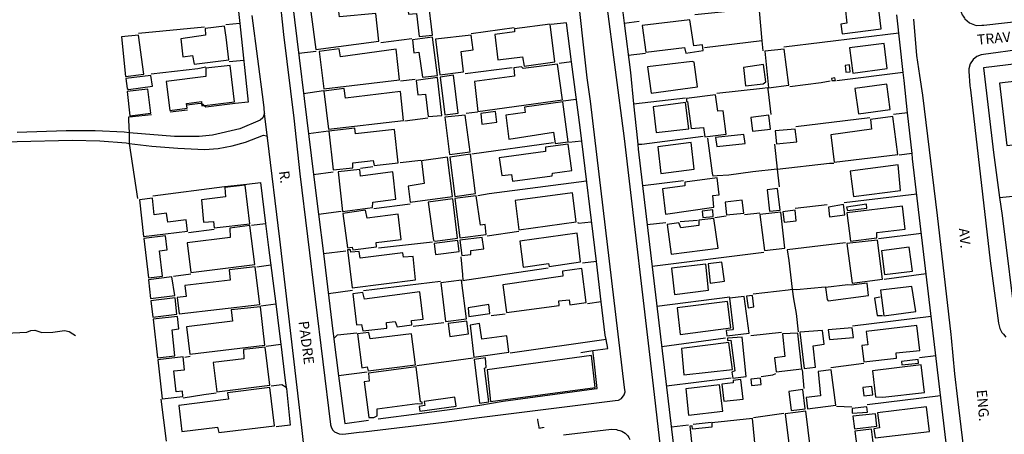
# Model space of a CAD drawing. Extents: x 183113 to 185530, y 1677054 to 1679829.
# Drawn here: x 185048 to 185290, y 1677202 to 1677304 of the extents above; entities that cross this region are included whole.
import ezdxf

# ---------------------------------------------------------------- set-up
doc = ezdxf.new("R2010")
doc.units = 0
doc.header["$MEASUREMENT"] = 0
for name, color, linetype in [('V-EDIFICACAO', 50, 'CONTINUOUS'), ('V-LOTE', 10, 'CONTINUOUS'), ('V-NOME_DOS_LOGRADOUROS', 7, 'CONTINUOUS'), ('V-QUADRA', 40, 'CONTINUOUS'), ('V-REFERENCIA', 94, 'CONTINUOUS'), ('V-TALVEGUE', 241, 'CONTINUOUS'), ('V-TESTADA', 63, 'CONTINUOUS')]:
    doc.layers.add(name, color=color, linetype=linetype)

msp = doc.modelspace()

# ---------------------------------------------------------------- linework, layer by layer
at = {"layer": 'V-EDIFICACAO'}
for points in [[(185143.11, 1677308.87), (185143.45, 1677305.76), (185145.43, 1677305.91), (185146.07, 1677300.23), (185149.32, 1677300.53), (185148.27, 1677309.46), (185143.11, 1677308.87)], [(185126.51, 1677305.09), (185126.29, 1677307.07), (185119.52, 1677306.29), (185120.68, 1677297.01), (185136.16, 1677299.07), (185135.45, 1677305.91), (185126.51, 1677305.09)], [(185250.62, 1677307.29), (185251.03, 1677303.48), (185249.57, 1677303.26), (185249.87, 1677300.9), (185259.44, 1677302.1), (185258.73, 1677308.23), (185250.62, 1677307.29)], [(185087.62, 1677299.63), (185088.07, 1677295.25), (185090.43, 1677295.55), (185090.87, 1677293.46), (185099.33, 1677294.51), (185098.73, 1677300.04), (185098.28, 1677302.77), (185093.53, 1677302.21), (185093.64, 1677300.53), (185087.62, 1677299.63)], [(185169.47, 1677302.13), (185169.44, 1677301.42), (185164.61, 1677300.75), (185165.4, 1677294.54), (185171.42, 1677295.22), (185171.87, 1677292.97), (185179.38, 1677293.98), (185178.19, 1677303.26), (185169.47, 1677302.13)], [(185200.77, 1677302.92), (185201.67, 1677296.41), (185211.21, 1677297.54), (185211.5, 1677296.11), (185215.8, 1677296.79), (185215.62, 1677298.21), (185213.49, 1677297.95), (185212.51, 1677304.3), (185200.77, 1677302.92)], [(185073, 1677300.12), (185074.05, 1677290.43), (185078.54, 1677290.99), (185077.19, 1677300.56), (185073, 1677300.12)], [(185144.42, 1677299.4), (185144.76, 1677296.23), (185146.03, 1677296.38), (185146.93, 1677290.28), (185150.55, 1677290.69), (185149.39, 1677300.04), (185144.42, 1677299.4)], [(185150.07, 1677299.55), (185151.15, 1677290.84), (185156.95, 1677291.55), (185156.42, 1677296.56), (185159.3, 1677296.97), (185158.86, 1677300.56), (185150.07, 1677299.55)], [(185251.66, 1677297.42), (185252.49, 1677291.25), (185260.94, 1677292.34), (185260.19, 1677298.54), (185251.66, 1677297.42)], [(185126.81, 1677295.25), (185126.44, 1677297.24), (185121.57, 1677296.56), (185122.66, 1677287.36), (185141.28, 1677289.61), (185140.42, 1677297.16), (185126.81, 1677295.25)], [(185230.87, 1677296.6), (185231.81, 1677287.66), (185236.82, 1677288.26), (185235.62, 1677297.16), (185230.87, 1677296.6)], [(185092.7, 1677283.79), (185092.78, 1677283.18), (185100.78, 1677284.19), (185099.7, 1677293.12), (185093.72, 1677292.45), (185093.72, 1677290.39), (185084.03, 1677289.16), (185084.89, 1677282.09), (185089.12, 1677282.62), (185089.01, 1677283.81), (185092.63, 1677284.26)], [(185171.61, 1677292.41), (185171.16, 1677292.75), (185169.29, 1677292.56), (185169.44, 1677290.51), (185159.64, 1677289.2), (185160.46, 1677281.79), (185181.22, 1677284.71), (185180.02, 1677293.42), (185171.61, 1677292.41)], [(185202.12, 1677292.75), (185202.98, 1677286.32), (185214.42, 1677287.85), (185213.56, 1677293.91), (185213.07, 1677294.09), (185202.12, 1677292.75)], [(185225.71, 1677292.6), (185226.16, 1677288.15), (185230.46, 1677288.6), (185231.14, 1677289.12), (185230.61, 1677293.38), (185225.71, 1677292.6)], [(185250.58, 1677293.09), (185250.77, 1677291.51), (185251.81, 1677291.59), (185251.7, 1677293.27), (185250.58, 1677293.09)], [(185074.12, 1677289.91), (185074.42, 1677287.44), (185074.72, 1677287.21), (185080.63, 1677288), (185080.22, 1677290.62), (185074.12, 1677289.91)], [(185145.32, 1677289.46), (185145.73, 1677285.91), (185147.6, 1677286.06), (185148.31, 1677280.56), (185151.64, 1677280.86), (185150.59, 1677290.17), (185145.32, 1677289.46)], [(185151.23, 1677290.28), (185152.39, 1677281.01), (185155.68, 1677281.42), (185154.52, 1677290.73), (185151.23, 1677290.28)], [(185247.25, 1677289.94), (185247.36, 1677289.42), (185248.22, 1677289.46), (185248.11, 1677290.09), (185247.25, 1677289.94)], [(185288.5, 1677288.79), (185290.29, 1677273.45), (185296.09, 1677274.13), (185295.49, 1677279.21), (185299.86, 1677279.81), (185300.09, 1677278.02), (185306.41, 1677278.8), (185304.91, 1677290.62), (185288.5, 1677288.79)], [(185252.97, 1677287.48), (185253.87, 1677281.27), (185261.69, 1677282.32), (185260.86, 1677288.49), (185252.97, 1677287.48)], [(185074.46, 1677286.69), (185075.09, 1677280.78), (185080.26, 1677281.42), (185079.51, 1677287.29), (185074.46, 1677286.69)], [(185127.97, 1677285.05), (185127.67, 1677287.44), (185122.7, 1677286.8), (185123.86, 1677277.49), (185142.25, 1677279.62), (185141.47, 1677286.69), (185127.97, 1677285.05)], [(185211.65, 1677285.01), (185211.69, 1677284.26), (185211.95, 1677284.26), (185212.81, 1677277.6), (185215.84, 1677277.87), (185216.18, 1677275.59), (185221.41, 1677276.26), (185220.7, 1677281.98), (185219.36, 1677281.87), (185218.83, 1677285.94), (185211.65, 1677285.01)], [(185171.94, 1677282.88), (185172.09, 1677281.57), (185167.34, 1677280.9), (185168.05, 1677275.02), (185179.01, 1677276.71), (185179.42, 1677273.9), (185182.64, 1677274.35), (185181.33, 1677284.15), (185171.94, 1677282.88)], [(185203.5, 1677282.95), (185204.21, 1677276.67), (185212.25, 1677277.53), (185211.47, 1677284), (185203.5, 1677282.95)], [(185152.39, 1677280.45), (185153.51, 1677271.21), (185158.59, 1677271.88), (185157.4, 1677280.93), (185152.39, 1677280.45)], [(185161.21, 1677281.31), (185161.47, 1677278.73), (185165.1, 1677279.21), (185164.8, 1677281.83), (185161.21, 1677281.31)], [(185227.51, 1677280.37), (185227.85, 1677277.01), (185232.29, 1677277.46), (185231.92, 1677280.9), (185227.51, 1677280.37)], [(185247.14, 1677276.07), (185247.89, 1677269.34), (185263.52, 1677271.25), (185262.28, 1677280.6), (185256.86, 1677279.85), (185257.12, 1677277.49), (185247.14, 1677276.07)], [(185130.47, 1677276.3), (185130.29, 1677277.72), (185123.93, 1677276.97), (185125.01, 1677267.47), (185129.8, 1677267.92), (185129.8, 1677269.15), (185134.81, 1677269.75), (185135.04, 1677268.52), (185140.94, 1677269.19), (185140.01, 1677277.42), (185130.47, 1677276.3)], [(185218.83, 1677275.4), (185219.13, 1677273.19), (185226.05, 1677273.98), (185225.75, 1677276.18), (185218.83, 1677275.4)], [(185233.42, 1677277.04), (185233.75, 1677273.87), (185238.73, 1677274.35), (185238.39, 1677277.49), (185233.42, 1677277.04)], [(185177.07, 1677273.04), (185177.1, 1677272), (185165.7, 1677270.43), (185166.33, 1677266.05), (185168.76, 1677266.31), (185168.99, 1677264.67), (185178.75, 1677266.01), (185178.79, 1677266.61), (185183.53, 1677267.28), (185182.67, 1677273.79), (185177.07, 1677273.04)], [(185204.66, 1677273.12), (185205.37, 1677266.57), (185213.6, 1677267.62), (185212.85, 1677274.16), (185204.66, 1677273.12)], [(185153.58, 1677270.61), (185154.82, 1677260.93), (185159.9, 1677261.64), (185158.67, 1677271.32), (185153.58, 1677270.61)], [(185146.67, 1677269.71), (185147.3, 1677264.07), (185143.37, 1677263.47), (185143.86, 1677259.51), (185154.22, 1677260.89), (185153.06, 1677270.54), (185146.67, 1677269.71)], [(185251.81, 1677267.13), (185252.67, 1677260.89), (185264.23, 1677262.39), (185263.59, 1677268.67), (185251.81, 1677267.13)], [(185131.71, 1677265.9), (185131.48, 1677267.58), (185126.17, 1677266.95), (185127.26, 1677257.26), (185134.66, 1677258.24), (185134.7, 1677259.54), (185140.38, 1677260.25), (185139.64, 1677266.99), (185131.71, 1677265.9)], [(185092.63, 1677260.07), (185093.12, 1677254.57), (185095.59, 1677254.79), (185095.77, 1677253.22), (185104.49, 1677254.23), (185103.4, 1677263.73), (185098.35, 1677263.1), (185098.58, 1677260.85), (185092.63, 1677260.07)], [(185211.28, 1677264.4), (185211.28, 1677263.54), (185205.78, 1677262.8), (185206.57, 1677256.59), (185218.38, 1677258.27), (185218.12, 1677261.15), (185219.73, 1677261.3), (185219.21, 1677265.53), (185211.28, 1677264.4)], [(185154.85, 1677260.44), (185156.05, 1677250.72), (185162.56, 1677251.54), (185162.26, 1677254.01), (185161.17, 1677253.9), (185160.09, 1677261.11), (185154.85, 1677260.44)], [(185169.66, 1677259.92), (185170.56, 1677252.74), (185184.62, 1677254.72), (185183.68, 1677261.82), (185169.66, 1677259.92)], [(185231.47, 1677262.57), (185232.07, 1677257.34), (185234.65, 1677257.56), (185234.01, 1677262.91), (185231.47, 1677262.57)], [(185081.08, 1677256.44), (185080.63, 1677260.48), (185077.41, 1677260.07), (185078.42, 1677251.09), (185089.23, 1677252.4), (185088.89, 1677255.17), (185084.41, 1677254.61), (185084.11, 1677256.78), (185081.08, 1677256.44)], [(185148.27, 1677259.51), (185149.62, 1677250.12), (185150.03, 1677249.9), (185155.49, 1677250.64), (185154.37, 1677260.33), (185148.27, 1677259.51)], [(185221.15, 1677259.51), (185221.53, 1677256.37), (185225.75, 1677256.81), (185225.38, 1677259.99), (185221.15, 1677259.51)], [(185246.5, 1677258.31), (185246.77, 1677255.92), (185250.54, 1677256.44), (185250.24, 1677258.91), (185246.5, 1677258.31)], [(185250.95, 1677258.31), (185251.22, 1677257.49), (185255.96, 1677258.05), (185255.85, 1677259.06), (185250.95, 1677258.31)], [(185133.28, 1677255.62), (185132.94, 1677257.52), (185127.33, 1677256.74), (185128.45, 1677248.29), (185129.65, 1677248.48), (185129.76, 1677247.77), (185135.6, 1677248.51), (185135.56, 1677249.63), (185141.62, 1677250.31), (185140.91, 1677256.59), (185133.28, 1677255.62)], [(185215.51, 1677257.3), (185215.69, 1677255.73), (185218.24, 1677256.03), (185218.12, 1677257.67), (185215.51, 1677257.3)], [(185229.71, 1677256.52), (185230.8, 1677247.62), (185235.85, 1677248.25), (185234.8, 1677257.04), (185229.71, 1677256.52)], [(185235.36, 1677257.15), (185235.62, 1677254.61), (185238.58, 1677254.91), (185238.35, 1677257.56), (185235.36, 1677257.15)], [(185251.03, 1677256.93), (185251.89, 1677249.97), (185258.4, 1677250.76), (185258.43, 1677252.07), (185265.35, 1677252.89), (185264.71, 1677258.57), (185251.03, 1677256.93)], [(185210.31, 1677253.22), (185209.82, 1677254.42), (185206.94, 1677254.05), (185207.88, 1677246.76), (185219.43, 1677248.21), (185218.42, 1677255.51), (185214.72, 1677255.06), (185214.72, 1677253.82), (185210.31, 1677253.22)], [(185089.12, 1677249.52), (185090.01, 1677242.23), (185105.72, 1677244.18), (185104.56, 1677253.75), (185099.59, 1677253.15), (185099.7, 1677250.87), (185089.12, 1677249.52)], [(185170.82, 1677249.9), (185171.64, 1677243.54), (185177.81, 1677244.44), (185178, 1677243.73), (185185.67, 1677244.85), (185184.84, 1677251.92), (185170.82, 1677249.9)], [(185078.5, 1677250.61), (185079.62, 1677240.96), (185083.1, 1677241.37), (185082.35, 1677247.58), (185084.26, 1677247.8), (185083.81, 1677251.21), (185078.5, 1677250.61)], [(185149.73, 1677249.37), (185150.07, 1677246.68), (185155.86, 1677247.39), (185155.53, 1677250.12), (185149.73, 1677249.37)], [(185156.09, 1677250.2), (185156.57, 1677246.42), (185158.78, 1677246.68), (185158.78, 1677247.65), (185161.92, 1677248.03), (185161.51, 1677250.87), (185156.09, 1677250.2)], [(185251.03, 1677249.34), (185252.3, 1677239.65), (185259.78, 1677240.59), (185258.54, 1677250.2), (185251.03, 1677249.34)], [(185131.56, 1677245.75), (185131.37, 1677247.43), (185129.28, 1677247.2), (185129.24, 1677247.84), (185128.49, 1677247.77), (185129.61, 1677238.49), (185145.17, 1677240.4), (185144.61, 1677246.16), (185142.25, 1677246.01), (185142.1, 1677247.05), (185131.56, 1677245.75)], [(185259.55, 1677247.58), (185260.26, 1677241.78), (185267.11, 1677242.6), (185266.32, 1677248.44), (185259.55, 1677247.58)], [(185208.03, 1677243.28), (185208.7, 1677236.81), (185217.11, 1677237.86), (185216.4, 1677244.32), (185208.03, 1677243.28)], [(185216.96, 1677244.4), (185217.49, 1677239.58), (185221, 1677240.1), (185220.33, 1677244.81), (185216.96, 1677244.4)], [(185088.56, 1677239.05), (185088.86, 1677236.36), (185086.69, 1677236.06), (185087.21, 1677232.06), (185106.95, 1677234.34), (185105.87, 1677243.61), (185099.48, 1677242.87), (185099.66, 1677240.32), (185088.56, 1677239.05)], [(185166.63, 1677239.24), (185167.49, 1677232.4), (185180.47, 1677234.15), (185180.36, 1677235.24), (185182.9, 1677235.54), (185183.09, 1677234.3), (185187.09, 1677234.86), (185185.96, 1677243.24), (185181.22, 1677242.57), (185181.33, 1677241.37), (185166.63, 1677239.24)], [(185079.66, 1677240.44), (185080.14, 1677235.84), (185086.09, 1677236.55), (185085.38, 1677241.15), (185079.66, 1677240.44)], [(185151.41, 1677239.69), (185152.5, 1677230.19), (185157.73, 1677230.83), (185156.5, 1677240.36), (185151.41, 1677239.69)], [(185251.29, 1677239.24), (185245.79, 1677238.53), (185246.17, 1677235.58), (185246.43, 1677235.31), (185256.38, 1677236.62), (185256.04, 1677239.58), (185252.11, 1677239.09), (185251.29, 1677239.24)], [(185132.64, 1677235.72), (185132.27, 1677237.3), (185129.8, 1677236.96), (185130.66, 1677229.41), (185131.89, 1677229.44), (185132.23, 1677227.91), (185138.14, 1677228.58), (185138.1, 1677229.97), (185140.2, 1677230.19), (185140.64, 1677228.88), (185144.27, 1677229.37), (185144.23, 1677230.41), (185147.04, 1677230.75), (185146.22, 1677237.52), (185132.64, 1677235.72)], [(185259.26, 1677237.86), (185260.15, 1677231.61), (185267.93, 1677232.62), (185267, 1677238.83), (185259.26, 1677237.86)], [(185080.26, 1677235.31), (185080.7, 1677231.27), (185086.61, 1677231.99), (185086.16, 1677236.02), (185080.26, 1677235.31)], [(185209.41, 1677233.59), (185210.16, 1677226.97), (185222.57, 1677228.62), (185221.75, 1677235.13), (185209.41, 1677233.59)], [(185222.24, 1677235.91), (185223.17, 1677228.4), (185222.98, 1677228.13), (185221.41, 1677227.95), (185221.56, 1677226.64), (185227.06, 1677227.35), (185225.86, 1677236.36), (185222.24, 1677235.91)], [(185226.42, 1677236.44), (185226.8, 1677233.59), (185228.22, 1677233.82), (185227.88, 1677236.58), (185226.42, 1677236.44)], [(185089.01, 1677228.88), (185089.79, 1677222.19), (185108.19, 1677224.39), (185107.1, 1677233.82), (185099.96, 1677233.03), (185100.26, 1677230.27), (185089.01, 1677228.88)], [(185158.07, 1677233.59), (185158.29, 1677231.46), (185163.42, 1677232.13), (185163.16, 1677234.34), (185158.07, 1677233.59)], [(185080.78, 1677230.75), (185081.86, 1677221.25), (185086.09, 1677221.74), (185085.45, 1677228.13), (185087.1, 1677228.36), (185086.8, 1677231.42), (185080.78, 1677230.75)], [(185153.21, 1677229.67), (185153.58, 1677226.53), (185158.22, 1677227.12), (185157.81, 1677230.27), (185153.21, 1677229.67)], [(185161.47, 1677225.82), (185160.87, 1677229.67), (185158.56, 1677229.33), (185159.49, 1677221.4), (185168.05, 1677222.64), (185167.61, 1677226.64), (185161.47, 1677225.82)], [(185134.03, 1677225.97), (185133.69, 1677227.46), (185130.96, 1677227.12), (185132.01, 1677218.79), (185133.35, 1677219.01), (185133.58, 1677218.04), (185145.17, 1677219.57), (185144.2, 1677227.12), (185134.03, 1677225.97)], [(185235.21, 1677227.12), (185235.85, 1677221.55), (185233.3, 1677221.25), (185233.72, 1677217.85), (185240, 1677218.56), (185239.03, 1677227.31), (185235.21, 1677227.12)], [(185239.51, 1677227.54), (185240.56, 1677218.64), (185243.36, 1677218.97), (185242.73, 1677224.24), (185245.46, 1677224.66), (185245.08, 1677227.95), (185239.51, 1677227.54)], [(185246.47, 1677228.13), (185246.77, 1677225.78), (185252.67, 1677226.3), (185252.37, 1677228.66), (185246.47, 1677228.13)], [(185255.81, 1677227.72), (185256.19, 1677224.43), (185254.73, 1677224.32), (185255.22, 1677220.32), (185263.18, 1677221.14), (185263.14, 1677222.49), (185268.98, 1677223.09), (185268.23, 1677229.18), (185255.81, 1677227.72)], [(185210.42, 1677223.53), (185211.06, 1677217.07), (185222.98, 1677218.37), (185222.05, 1677224.99), (185210.42, 1677223.53)], [(185221.71, 1677226.11), (185221.71, 1677225.55), (185222.54, 1677225.63), (185223.54, 1677218.04), (185222.83, 1677217.78), (185223.02, 1677216.28), (185226.35, 1677216.65), (185225.34, 1677226.34), (185221.71, 1677226.11)], [(185102.95, 1677223.27), (185103.03, 1677220.99), (185095.55, 1677220.09), (185096.41, 1677212.91), (185109.42, 1677214.52), (185108.26, 1677223.87), (185102.95, 1677223.27)], [(185081.94, 1677220.73), (185082.98, 1677211.16), (185088.11, 1677211.76), (185087.96, 1677213.06), (185086.43, 1677212.88), (185085.9, 1677218.04), (185088.52, 1677218.3), (185088.15, 1677221.48), (185081.94, 1677220.73)], [(185159.57, 1677220.88), (185160.87, 1677210.11), (185163.16, 1677210.45), (185162.15, 1677218.75), (185162.56, 1677218.9), (185162.33, 1677221.25), (185159.57, 1677220.88)], [(185162.74, 1677218.34), (185163.6, 1677210.52), (185189.29, 1677213.96), (185188.4, 1677221.85), (185162.74, 1677218.34)], [(185264.42, 1677220.36), (185264.49, 1677219.53), (185268.64, 1677219.98), (185268.53, 1677220.84), (185264.42, 1677220.36)], [(185133.61, 1677217.51), (185133.84, 1677215.49), (185132.57, 1677215.35), (185133.69, 1677206.63), (185134.96, 1677206.63), (185135.75, 1677206.97), (185135.78, 1677208.73), (185145.58, 1677210.07), (185146.85, 1677209.92), (185146.78, 1677210.37), (185146.4, 1677210.45), (185145.32, 1677219.05), (185133.61, 1677217.51)], [(185243.96, 1677217.93), (185244.6, 1677211.94), (185241.08, 1677211.49), (185241.38, 1677208.76), (185248.34, 1677209.62), (185247.18, 1677218.34), (185243.96, 1677217.93)], [(185257.31, 1677218.08), (185258.1, 1677211.64), (185259.85, 1677211.57), (185270.1, 1677212.73), (185269.24, 1677219.53), (185257.31, 1677218.08)], [(185220.37, 1677214.75), (185220.85, 1677210.6), (185225.6, 1677211.12), (185225.04, 1677215.94), (185223.13, 1677215.72), (185223.13, 1677215.08), (185220.37, 1677214.75)], [(185227.51, 1677215.98), (185227.62, 1677214.45), (185230.01, 1677214.71), (185229.86, 1677216.24), (185227.51, 1677215.98)], [(185099.03, 1677212.69), (185099.25, 1677211.12), (185087.1, 1677209.55), (185087.81, 1677203.19), (185096.6, 1677204.24), (185096.93, 1677202.89), (185110.58, 1677204.58), (185109.42, 1677214), (185099.03, 1677212.69)], [(185211.5, 1677213.63), (185212.14, 1677207.19), (185220.59, 1677208.13), (185219.77, 1677214.63), (185211.5, 1677213.63)], [(185236.78, 1677212.99), (185237.34, 1677208.28), (185240.78, 1677208.69), (185240.26, 1677213.44), (185236.78, 1677212.99)], [(185254.95, 1677214), (185255.22, 1677211.94), (185257.39, 1677212.17), (185257.16, 1677214.19), (185254.95, 1677214)], [(185147.34, 1677210.56), (185147.45, 1677209.51), (185146.07, 1677209.29), (185146.25, 1677208.17), (185155.12, 1677209.36), (185154.85, 1677211.61), (185147.34, 1677210.56)], [(185235.88, 1677207.53), (185237.04, 1677198.22), (185242.09, 1677198.78), (185240.97, 1677208.17), (185235.88, 1677207.53)], [(185252.3, 1677208.84), (185252.37, 1677207.64), (185256.11, 1677207.94), (185255.96, 1677209.25), (185252.3, 1677208.84)], [(185258.58, 1677207.75), (185259.07, 1677204.09), (185257.65, 1677203.79), (185257.95, 1677201.58), (185271.3, 1677203.16), (185270.55, 1677209.21), (185258.58, 1677207.75)], [(185217.86, 1677205.25), (185217.94, 1677204.2), (185213.19, 1677203.72), (185213.04, 1677204.58), (185212.48, 1677204.46), (185213.45, 1677195.19), (185217.86, 1677195.71), (185217.9, 1677197.51), (185228.59, 1677198.74), (185227.85, 1677206.33), (185217.86, 1677205.25)], [(185252.52, 1677206.93), (185252.9, 1677203.79), (185258.4, 1677204.46), (185258.1, 1677207.53), (185252.52, 1677206.93)], [(185253.01, 1677203.27), (185253.46, 1677199.45), (185257.57, 1677199.83), (185257.09, 1677203.75), (185253.01, 1677203.27)]]:
    msp.add_lwpolyline(points, close=True, dxfattribs=at)
at = {"layer": 'V-LOTE'}
for points in [[(185114.34, 1677313.74), (185120.18, 1677266.33)], [(185101.45, 1677309.45), (185102.07, 1677303.46)], [(185195.63, 1677309.47), (185196.39, 1677303.49)], [(185213.71, 1677305.63), (185228.4, 1677307.15), (185229.42, 1677307.26), (185229.49, 1677306.53), (185230.16, 1677299.14)], [(185264.85, 1677291.37), (185263.29, 1677305.56)], [(185093.4, 1677302.54), (185077.17, 1677300.94)], [(185102.07, 1677303.46), (185098.6, 1677303.11)], [(185102.07, 1677303.46), (185104.08, 1677284.08)], [(185169.39, 1677302.35), (185158.87, 1677300.92)], [(185182.22, 1677303.56), (185178.46, 1677303.15)], [(185183.46, 1677293.98), (185182.22, 1677303.56)], [(185196.39, 1677303.49), (185200.09, 1677304.01)], [(185196.39, 1677303.49), (185197.93, 1677291.4)], [(185235.56, 1677297.66), (185263.77, 1677301.13)], [(185361.62, 1677301.59), (185349.84, 1677300.47), (185284.56, 1677292.52), (185287, 1677271.72)], [(185144.24, 1677299.65), (185136.67, 1677298.66)], [(185230.16, 1677299.14), (185216.07, 1677297.45)], [(185230.16, 1677299.14), (185230.38, 1677296.72)], [(185116.54, 1677296.14), (185120.77, 1677296.67)], [(185197.39, 1677295.67), (185201.59, 1677296.15)], [(185080.33, 1677291.05), (185091.74, 1677292.39), (185093.69, 1677292.76)], [(185103.01, 1677294.34), (185099.47, 1677294.05)], [(185157.38, 1677291.15), (185168.88, 1677292.62)], [(185183.46, 1677293.98), (185180.43, 1677293.6)], [(185185.55, 1677277.9), (185183.46, 1677293.98)], [(185197.93, 1677291.4), (185198.71, 1677283.71)], [(185264.85, 1677291.37), (185248.6, 1677289.32)], [(185265.07, 1677289.39), (185264.85, 1677291.37)], [(185141.48, 1677289.33), (185145.06, 1677289.72)], [(185219.1, 1677286.29), (185230.31, 1677287.55), (185231.58, 1677287.69), (185231.7, 1677286.66), (185232.38, 1677281.06)], [(185246.96, 1677289.22), (185244.75, 1677288.82), (185237.07, 1677287.9)], [(185265.94, 1677281.51), (185265.07, 1677289.39)], [(185117.73, 1677286.26), (185122.6, 1677286.97)], [(185104.08, 1677284.08), (185100.92, 1677283.77)], [(185184.63, 1677284.77), (185181.44, 1677284.35)], [(185198.71, 1677283.71), (185211.4, 1677285.16)], [(185198.71, 1677283.71), (185199.64, 1677274.58), (185199.73, 1677273.72)], [(185160.36, 1677281.67), (185157.58, 1677281.35)], [(185265.94, 1677281.51), (185262.51, 1677281.07)], [(185267.04, 1677271.52), (185265.94, 1677281.51)], [(185074.72, 1677280.38), (185074.76, 1677279.7), (185074.93, 1677276.59)], [(185148.18, 1677280.16), (185142.52, 1677279.42)], [(185238.55, 1677278.12), (185256.71, 1677280.29)], [(185074.93, 1677276.59), (185074.93, 1677276.52), (185074.89, 1677275.27)], [(185118.95, 1677276.43), (185123.82, 1677277.09)], [(185189.56, 1677244.95), (185185.55, 1677277.9)], [(185215.79, 1677275.65), (185200.75, 1677273.71), (185199.73, 1677273.72)], [(185074.89, 1677275.27), (185074.87, 1677274.5), (185074.95, 1677273.98)], [(185074.95, 1677273.98), (185076.92, 1677260.42)], [(185159, 1677271.39), (185179.08, 1677274.18)], [(185185.9, 1677274.53), (185182.84, 1677274.15)], [(185199.73, 1677273.72), (185199.86, 1677272.58), (185201.77, 1677256), (185214.73, 1677147.38), (185216.53, 1677134.28), (185217.33, 1677125.44)], [(185233.95, 1677267.66), (185227.95, 1677267), (185222.07, 1677266.17), (185219.24, 1677265.98), (185218.21, 1677265.87), (185218.1, 1677266.66), (185216.88, 1677275.24)], [(185233.3, 1677273.8), (185233.95, 1677267.66)], [(185267.03, 1677271.52), (185263.89, 1677271.1)], [(185267.04, 1677271.52), (185267.03, 1677271.52)], [(185267.18, 1677270.2), (185267.04, 1677271.52)], [(185287, 1677271.72), (185288.52, 1677260.65)], [(185141.38, 1677269.28), (185146.5, 1677269.88)], [(185233.95, 1677267.66), (185246.8, 1677269.08), (185247.85, 1677269.07)], [(185278.96, 1677170.64), (185267.18, 1677270.2)], [(185120.18, 1677266.33), (185124.99, 1677267.01)], [(185120.18, 1677266.33), (185121.38, 1677256.6)], [(185131.69, 1677267.9), (185134.69, 1677268.26)], [(185233.95, 1677267.66), (185234.41, 1677263.25)], [(185103.75, 1677263.98), (185107.12, 1677264.33)], [(185107.12, 1677264.33), (185108.38, 1677254.3)], [(185187.13, 1677264.72), (185163.22, 1677261.53), (185160.51, 1677261.05)], [(185200.96, 1677263.65), (185210.96, 1677264.87)], [(185080.69, 1677261.1), (185098.27, 1677263.35)], [(185268.21, 1677261.48), (185250.34, 1677259.39)], [(185288.52, 1677260.65), (185305.81, 1677262.4)], [(185134.98, 1677258), (185143.87, 1677259.13)], [(185246.22, 1677258.83), (185238.31, 1677258)], [(185288.52, 1677260.65), (185289.13, 1677256.21)], [(185121.38, 1677256.6), (185126.92, 1677257.27)], [(185121.38, 1677256.6), (185122.57, 1677246.93)], [(185229.68, 1677256.85), (185225.92, 1677256.44)], [(185104.94, 1677253.84), (185108.38, 1677254.3)], [(185108.38, 1677254.3), (185109.12, 1677248.41)], [(185188.32, 1677254.58), (185185.17, 1677254.24), (185185.09, 1677254.55)], [(185206.61, 1677254.43), (185202.03, 1677253.91)], [(185214.38, 1677255.05), (185210.09, 1677254.7)], [(185221.44, 1677256.11), (185218.61, 1677255.68)], [(185289.13, 1677256.21), (185292.68, 1677227.86), (185314.41, 1677229.99)], [(185089.44, 1677252.1), (185095.77, 1677252.88)], [(185170.56, 1677252.35), (185162.79, 1677251.14)], [(185269.35, 1677251.78), (185258.83, 1677250.49)], [(185136.11, 1677248.31), (185149.36, 1677249.78)], [(185250.71, 1677249.5), (185236.38, 1677247.79), (185236.81, 1677245.15), (185237.64, 1677238.13)], [(185109.12, 1677248.41), (185110.87, 1677234.52)], [(185122.57, 1677246.93), (185128.11, 1677247.53)], [(185122.57, 1677246.93), (185124.92, 1677227.82), (185125.14, 1677226.03)], [(185203.29, 1677243.76), (185230.66, 1677247.2)], [(185156.3, 1677246.07), (185156.69, 1677241.76), (185156.82, 1677240.3), (185157.78, 1677240.44), (185177.74, 1677243.35)], [(185189.56, 1677244.95), (185186.13, 1677244.52)], [(185190.77, 1677235.01), (185189.56, 1677244.95)], [(185085.78, 1677241.33), (185090.03, 1677241.9)], [(185106.24, 1677243.63), (185109.65, 1677244.15)], [(185270.48, 1677241.9), (185260.16, 1677240.55)], [(185151.29, 1677240.05), (185132.42, 1677237.7)], [(185129.73, 1677237.79), (185123.82, 1677237.03)], [(185228.06, 1677236.98), (185236.64, 1677238.01), (185237.64, 1677238.13)], [(185237.64, 1677238.13), (185238.64, 1677238.08), (185245.69, 1677238.71)], [(185237.64, 1677238.13), (185237.92, 1677235.77), (185238.58, 1677232.12), (185239.07, 1677227.68)], [(185107.19, 1677234.08), (185110.87, 1677234.52)], [(185110.87, 1677234.52), (185111.71, 1677227.81)], [(185190.77, 1677235.01), (185187.41, 1677234.56)], [(185191.76, 1677226.87), (185190.77, 1677235.01)], [(185204.44, 1677233.99), (185222.3, 1677236.25)], [(185259.21, 1677236.18), (185257.82, 1677235.96), (185258.49, 1677231.66), (185259.76, 1677231.67)], [(185144.58, 1677229.08), (185152.1, 1677229.94)], [(185163.75, 1677231.66), (185167.18, 1677232.05)], [(185271.71, 1677231.44), (185252.39, 1677229.01)], [(185111.71, 1677227.81), (185112.11, 1677224.63)], [(185125.14, 1677226.03), (185126.05, 1677226.93), (185130.77, 1677227.44)], [(185227.44, 1677226.77), (185235.03, 1677227.55)], [(185125.14, 1677226.03), (185125.17, 1677225.82), (185126.32, 1677216.85)], [(185191.96, 1677225.79), (185168.41, 1677222.44)], [(185191.96, 1677225.79), (185191.76, 1677226.87)], [(185192.36, 1677223.58), (185191.96, 1677225.79)], [(185205.61, 1677224.02), (185221.29, 1677226.14)], [(185108.49, 1677224.16), (185112.11, 1677224.63)], [(185112.11, 1677224.63), (185113.23, 1677215.73), (185113.45, 1677213.98)], [(185185.74, 1677222.59), (185188.68, 1677223.03)], [(185188.68, 1677223.03), (185192.36, 1677223.58)], [(185088.56, 1677221.45), (185089.85, 1677221.69)], [(185159.32, 1677221.18), (185145.53, 1677219.32)], [(185272.85, 1677221.78), (185268.88, 1677221.3)], [(185133.35, 1677217.7), (185126.32, 1677216.85)], [(185240.07, 1677218.42), (185240.46, 1677213.74)], [(185255.22, 1677219.85), (185247.09, 1677218.77)], [(185126.32, 1677216.85), (185127.83, 1677205.14)], [(185206.8, 1677214.39), (185222.67, 1677216.37)], [(185230.01, 1677216.7), (185232.89, 1677217.05), (185233.64, 1677217.44)], [(185113.45, 1677213.98), (185112.35, 1677214.6), (185109.74, 1677214.26)], [(185113.45, 1677213.98), (185113.48, 1677213.73), (185114.44, 1677204.72)], [(185082.69, 1677211.13), (185084.02, 1677200.81)], [(185096.3, 1677212.58), (185093.23, 1677212.14), (185088.18, 1677211.37)], [(185274.02, 1677211.95), (185256, 1677209.73)], [(185155.42, 1677208.85), (185160.95, 1677209.63)], [(185252.27, 1677209.16), (185248.48, 1677209.29)], [(185127.83, 1677205.14), (185133.64, 1677205.94)], [(185135.98, 1677206.29), (185146.06, 1677207.59)], [(185228.13, 1677206.59), (185235.59, 1677207.63)], [(185114.44, 1677204.72), (185114.44, 1677204.71), (185110.95, 1677204.29)], [(185208, 1677204.27), (185212.16, 1677204.78)], [(185213.33, 1677204.94), (185217.7, 1677205.43)]]:
    msp.add_lwpolyline(points, dxfattribs=at)
at = {"layer": 'V-QUADRA'}
for points in [[(185300.53, 1677349.93), (185280.13, 1677333.87), (185277.4, 1677331.72), (185276.28, 1677330.38), (185275.97, 1677329.25), (185275.96, 1677329.2), (185276.12, 1677327.78), (185276.95, 1677320.39), (185278.57, 1677308.88), (185279.06, 1677306.22), (185279.36, 1677305.6), (185279.55, 1677305.21), (185279.88, 1677304.76), (185280.01, 1677304.58), (185281.14, 1677303.59), (185282.8, 1677302.97), (185284.18, 1677303.01), (185284.68, 1677303.03), (185318.74, 1677306.84)], [(185222.47, 1677057.01), (185222.35, 1677058.04), (185211.63, 1677145.44), (185205.09, 1677201.52), (185203.59, 1677214.42), (185196.5, 1677275.18), (185189.83, 1677325.85)], [(185110.65, 1677321.12), (185112.78, 1677300.73), (185112.78, 1677300.73), (185115.36, 1677280.18), (185116.82, 1677266.46), (185124.3, 1677204.85), (185124.31, 1677204.81), (185124.55, 1677204.02), (185124.9, 1677203.48), (185125.31, 1677203.07), (185126.41, 1677202.55), (185127.19, 1677202.48), (185128.07, 1677202.58), (185131.35, 1677202.96), (185132.38, 1677203.1), (185152.2, 1677205.42), (185161.43, 1677206.72), (185194.21, 1677210.75), (185194.96, 1677210.84), (185195.71, 1677211.26), (185196.39, 1677212.15), (185196.62, 1677212.94), (185196.5, 1677213.98), (185188.1, 1677284.34), (185187.29, 1677290.08), (185184.68, 1677313.85)], [(185134.06, 1677056.89), (185134, 1677057.92), (185133.41, 1677068.26), (185131.7, 1677083.74), (185129.79, 1677098.97), (185121.1, 1677175.49), (185118.99, 1677191.74), (185118.5, 1677195.51), (185117.71, 1677200.45), (185117.28, 1677204.18), (185111.91, 1677250.4), (185108.84, 1677275.36), (185108.09, 1677281.31), (185108, 1677282.67), (185107.84, 1677284.08), (185105.09, 1677305.4)], [(185267.37, 1677304.53), (185268.15, 1677295.55), (185268.87, 1677290.63), (185269.58, 1677285.78), (185273.19, 1677256.23), (185276.54, 1677226.97), (185276.62, 1677226.17), (185277.48, 1677217.3), (185278.22, 1677211.07), (185283.23, 1677168.99), (185285.31, 1677149.73), (185285.81, 1677145.47), (185287.53, 1677130.96), (185292.13, 1677091.95)], [(185294.17, 1677297.13), (185284.6, 1677295.82), (185283.98, 1677295.74), (185282.97, 1677295.34), (185282.04, 1677294.58), (185281.33, 1677293.53), (185280.94, 1677292.29), (185280.98, 1677291.74), (185281.23, 1677288.1), (185281.35, 1677287.1), (185286.22, 1677245.14), (185288.27, 1677229.79), (185288.27, 1677229.79), (185288.58, 1677228.49), (185289.09, 1677227.52), (185289.16, 1677227.43), (185289.46, 1677227.06), (185290.04, 1677226.35)]]:
    msp.add_lwpolyline(points, dxfattribs=at)
msp.add_lwpolyline([(185181.48, 1677202.34), (185193.28, 1677203.72), (185194.49, 1677203.66), (185194.85, 1677203.5, -0.277282), (185197.78, 1677201.21)], format="xyb", dxfattribs=at)
at = {"layer": 'V-REFERENCIA'}
for points in [[(185108.09, 1677281.31), (185107.68, 1677280.27), (185107.04, 1677279.64), (185102.06, 1677277.55), (185095.32, 1677275.98), (185092.12, 1677275.68), (185086.04, 1677275.63), (185074.93, 1677276.59)], [(185074.93, 1677276.59), (185073.71, 1677276.69), (185066.59, 1677277.02), (185059.47, 1677277.04), (185047.43, 1677276.64)], [(185074.95, 1677273.98), (185080.48, 1677273.29), (185086.88, 1677272.77), (185093.42, 1677272.5), (185096.79, 1677272.71), (185100.16, 1677273.39), (185103.42, 1677274.26), (185107.89, 1677276.01), (185108.58, 1677275.84), (185108.84, 1677275.36)], [(185005.02, 1677224.23), (185004.39, 1677227.88), (185004.25, 1677234.56), (185003.8, 1677241.37), (185001.57, 1677256.85), (185001.95, 1677260.99), (185003.09, 1677264.06), (185004.58, 1677266.99), (185007.99, 1677270.78), (185011.39, 1677272.8), (185015.86, 1677274.4), (185021.19, 1677274.69), (185038.17, 1677274.35), (185047.44, 1677274.46), (185060.96, 1677274.75), (185067.68, 1677274.61), (185074.18, 1677274.07), (185074.95, 1677273.98)]]:
    msp.add_lwpolyline(points, dxfattribs=at)
at = {"layer": 'V-TALVEGUE'}
msp.add_lwpolyline([(185005.02, 1677224.23), (185006.87, 1677224.47), (185016.06, 1677225.71), (185018.96, 1677225.74), (185033.41, 1677227.36), (185036.38, 1677227.32), (185039.44, 1677227.07), (185049.77, 1677227.58), (185050.81, 1677228.01), (185051.75, 1677228.05), (185053.5, 1677227.5), (185056.18, 1677227.54), (185059.05, 1677227.97), (185060.17, 1677227.72), (185061.12, 1677227.12), (185061.74, 1677226.74)], dxfattribs=at)
at = {"layer": 'V-TESTADA'}
for points in [[(185114.34, 1677313.74), (185120.18, 1677266.33)], [(185101.45, 1677309.45), (185102.07, 1677303.46)], [(185195.63, 1677309.47), (185196.39, 1677303.49)], [(185264.85, 1677291.37), (185263.29, 1677305.56)], [(185102.07, 1677303.46), (185104.08, 1677284.08)], [(185183.46, 1677293.98), (185182.22, 1677303.56)], [(185196.39, 1677303.49), (185197.93, 1677291.4)], [(185361.62, 1677301.59), (185349.84, 1677300.47), (185284.56, 1677292.52), (185287, 1677271.72)], [(185185.55, 1677277.9), (185183.46, 1677293.98)], [(185197.93, 1677291.4), (185198.71, 1677283.71)], [(185265.07, 1677289.39), (185264.85, 1677291.37)], [(185265.94, 1677281.51), (185265.07, 1677289.39)], [(185092.7, 1677283.79), (185091.7, 1677283.66), (185089.06, 1677283.32)], [(185100.92, 1677283.77), (185093.7, 1677282.91), (185092.7, 1677283.79)], [(185104.08, 1677284.08), (185100.92, 1677283.77)], [(185198.71, 1677283.71), (185199.64, 1677274.58), (185199.73, 1677273.72)], [(185080.37, 1677280.99), (185075.7, 1677280.49), (185074.72, 1677280.38)], [(185089.2, 1677282.16), (185085.01, 1677281.66)], [(185267.03, 1677271.52), (185265.94, 1677281.51)], [(185189.56, 1677244.95), (185185.55, 1677277.9)], [(185199.73, 1677273.72), (185199.86, 1677272.58), (185201.77, 1677256), (185214.73, 1677147.38), (185216.53, 1677134.28), (185217.33, 1677125.44)], [(185267.18, 1677270.2), (185267.03, 1677271.52)], [(185287, 1677271.72), (185288.52, 1677260.65)], [(185278.96, 1677170.64), (185267.18, 1677270.2)], [(185120.18, 1677266.33), (185121.38, 1677256.6)], [(185098.27, 1677263.35), (185103.75, 1677263.98)], [(185103.75, 1677263.98), (185107.12, 1677264.33)], [(185107.12, 1677264.33), (185108.38, 1677254.3)], [(185080.69, 1677261.1), (185098.27, 1677263.35)], [(185288.52, 1677260.65), (185289.13, 1677256.21)], [(185121.38, 1677256.6), (185122.57, 1677246.93)], [(185108.38, 1677254.3), (185109.12, 1677248.41)], [(185289.13, 1677256.21), (185292.68, 1677227.86), (185314.41, 1677229.99)], [(185109.12, 1677248.41), (185110.87, 1677234.52)], [(185122.57, 1677246.93), (185124.92, 1677227.82), (185125.14, 1677226.03)], [(185190.77, 1677235.01), (185189.56, 1677244.95)], [(185110.87, 1677234.52), (185111.71, 1677227.81)], [(185191.76, 1677226.87), (185190.77, 1677235.01)], [(185111.71, 1677227.81), (185112.11, 1677224.63)], [(185125.14, 1677226.03), (185125.17, 1677225.82), (185126.32, 1677216.85)], [(185191.96, 1677225.79), (185191.76, 1677226.87)], [(185192.36, 1677223.58), (185191.96, 1677225.79)], [(185112.11, 1677224.63), (185113.23, 1677215.73), (185113.45, 1677213.98)], [(185160.95, 1677209.63), (185166.68, 1677210.6), (185189.03, 1677213.65), (185189.8, 1677213.72), (185188.91, 1677221.14), (185188.68, 1677223.03)], [(185126.32, 1677216.85), (185127.83, 1677205.14)], [(185113.45, 1677213.98), (185113.48, 1677213.73), (185114.44, 1677204.72)], [(185146.06, 1677207.59), (185155.42, 1677208.85)], [(185155.42, 1677208.85), (185160.95, 1677209.63)], [(185127.83, 1677205.14), (185133.64, 1677205.94)], [(185135.98, 1677206.29), (185146.06, 1677207.59)]]:
    msp.add_lwpolyline(points, dxfattribs=at)

# ---------------------------------------------------------------- texts
at = {"layer": 'V-NOME_DOS_LOGRADOUROS'}
for s, rotation, p in [('TRAV.', 5.4909, (185283.12, 1677298.18)), ('R.', 277.4138, (185111.66, 1677267.09)), ('AV.', 274.7636, (185278.54, 1677253.05)), ('PADRE', 277.4138, (185116.47, 1677230.17)), ('ENG.', 274.7636, (185282.88, 1677213.33)), ('L', 10.561, (185175.07, 1677203.73))]:
    msp.add_text(s, height=2.5, rotation=rotation, dxfattribs=at).set_placement(p)

doc.saveas('drawing.dxf')
